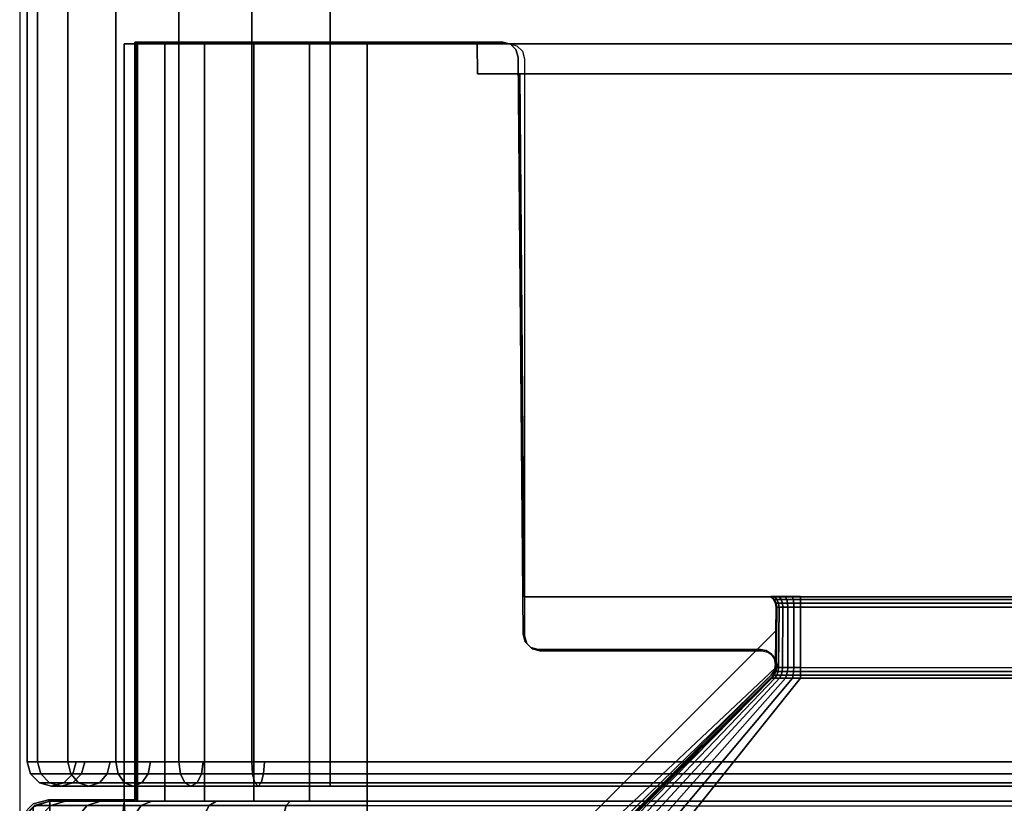
# Model space of a CAD drawing. Units: millimetres. Extents: x 717 to 53433, y -73 to 81661.
# Drawn here: x 731 to 764, y -58 to -32 of the extents above; entities that cross this region are included whole.
import ezdxf

# ---------------------------------------------------------------- set-up
doc = ezdxf.new("R2010")
doc.units = ezdxf.units.MM
doc.header["$LTSCALE"] = 200
for name, color, linetype in [('72_HWAP_INSERT', 7, 'Continuous'), ('72_HWAP_SP_D2_ANY', 7, 'Continuous'), ('72_HWAP_SP_D3_CUPD_BOX', 7, 'Continuous'), ('72_HWAP_SP_D3_CUSS_FRAME', 7, 'Continuous')]:
    doc.layers.add(name, color=color, linetype=linetype)

# ---------------------------------------------------------------- blocks, each defined once
blk = doc.blocks.new('72HWSP3CUPD_M7_BOX')
for points, invisible_edges in [([(-0.20975, 0.333945, 0.619757), (-0.20975, 0.27075, 0.564057), (-0.20975, -0.27075, 0.564057), (-0.20975, -0.333945, 0.619757)], 5), ([(-0.20975, -0.27075, 0.553457), (-0.20975, 0.27075, 0.553457), (-0.20975, 0.333945, 0.055257), (-0.20975, -0.333945, 0.055257)], 10), ([(-0.20975, 0.333945, 0.619757), (-0.20975, 0.27075, 0.564057), (-0.20975, -0.27075, 0.564057), (-0.20975, -0.333945, 0.619757)], 5), ([(-0.20975, -0.27075, 0.553457), (-0.20975, 0.27075, 0.553457), (-0.20975, 0.333945, 0.055257), (-0.20975, -0.333945, 0.055257)], 10), ([(-0.20975, -0.333945, 0.619757), (-0.20975, -0.27075, 0.564057), (-0.20975, -0.272778, 0.563654), (-0.20975, -0.274498, 0.562505)], 9), ([(-0.20975, -0.333945, 0.055257), (-0.20975, -0.274498, 0.555009), (-0.20975, -0.272778, 0.55386), (-0.20975, -0.27075, 0.553457)], 9), ([(-0.20975, -0.333945, 0.619757), (-0.20975, -0.27075, 0.564057), (-0.20975, -0.272778, 0.563654), (-0.20975, -0.274498, 0.562505)], 9), ([(-0.20975, -0.333945, 0.055257), (-0.20975, -0.274498, 0.555009), (-0.20975, -0.272778, 0.55386), (-0.20975, -0.27075, 0.553457)], 9), ([(-0.20975, -0.274498, 0.562505), (-0.20975, -0.275647, 0.560785), (-0.20975, -0.27605, 0.558757), (-0.20975, -0.333945, 0.619757)], 12), ([(-0.20975, -0.27605, 0.558757), (-0.20975, -0.275647, 0.556729), (-0.20975, -0.274498, 0.555009), (-0.20975, -0.333945, 0.055257)], 12), ([(-0.20975, -0.274498, 0.562505), (-0.20975, -0.275647, 0.560785), (-0.20975, -0.27605, 0.558757), (-0.20975, -0.333945, 0.619757)], 12), ([(-0.20975, -0.27605, 0.558757), (-0.20975, -0.275647, 0.556729), (-0.20975, -0.274498, 0.555009), (-0.20975, -0.333945, 0.055257)], 12), ([(-0.20975, -0.333945, 0.619757), (-0.20975, -0.27605, 0.558757), (-0.20975, -0.333945, 0.055257)], 3), ([(-0.20975, -0.333945, 0.619757), (-0.20975, -0.27605, 0.558757), (-0.20975, -0.333945, 0.055257)], 3)]:
    blk.add_3dface(points, dxfattribs=dict(invisible_edges=invisible_edges))
for points in [[(-0.19975, -0.333945, 0.629757), (0.19975, -0.333945, 0.629757), (0.19975, 0.333945, 0.629757), (-0.19975, 0.333945, 0.629757)], [(-0.19975, -0.333945, 0.045257), (-0.19975, 0.333945, 0.045257), (0.19975, 0.333945, 0.045257), (0.19975, -0.333945, 0.045257)], [(-0.19975, -0.333945, 0.629757), (0.19975, -0.333945, 0.629757), (0.19975, 0.333945, 0.629757), (-0.19975, 0.333945, 0.629757)], [(-0.19975, -0.333945, 0.045257), (-0.19975, 0.333945, 0.045257), (0.19975, 0.333945, 0.045257), (0.19975, -0.333945, 0.045257)]]:
    blk.add_3dface(points)
mesh = blk.add_polymesh((2, 7))
for k, corner in enumerate([(-0.20975, 0.333945, 0.055257), (-0.209409, 0.333945, 0.052669), (-0.20841, 0.333945, 0.050257), (-0.206821, 0.333945, 0.048186), (-0.20475, 0.333945, 0.046597), (-0.202338, 0.333945, 0.045598), (-0.19975, 0.333945, 0.045257), (-0.20975, -0.333945, 0.055257), (-0.209409, -0.333945, 0.052669), (-0.20841, -0.333945, 0.050257), (-0.206821, -0.333945, 0.048186), (-0.20475, -0.333945, 0.046597), (-0.202338, -0.333945, 0.045598), (-0.19975, -0.333945, 0.045257)]):
    mesh.set_mesh_vertex(divmod(k, 7), corner)
mesh = blk.add_polymesh((2, 7))
for k, corner in enumerate([(-0.20975, -0.333945, 0.619757), (-0.209409, -0.333945, 0.622345), (-0.20841, -0.333945, 0.624757), (-0.206821, -0.333945, 0.626828), (-0.20475, -0.333945, 0.628417), (-0.202338, -0.333945, 0.629416), (-0.19975, -0.333945, 0.629757), (-0.20975, 0.333945, 0.619757), (-0.209409, 0.333945, 0.622345), (-0.20841, 0.333945, 0.624757), (-0.206821, 0.333945, 0.626828), (-0.20475, 0.333945, 0.628417), (-0.202338, 0.333945, 0.629416), (-0.19975, 0.333945, 0.629757)]):
    mesh.set_mesh_vertex(divmod(k, 7), corner)
mesh = blk.add_polymesh((2, 7))
for k, corner in enumerate([(-0.20975, 0.333945, 0.055257), (-0.209409, 0.333945, 0.052669), (-0.20841, 0.333945, 0.050257), (-0.206821, 0.333945, 0.048186), (-0.20475, 0.333945, 0.046597), (-0.202338, 0.333945, 0.045598), (-0.19975, 0.333945, 0.045257), (-0.20975, -0.333945, 0.055257), (-0.209409, -0.333945, 0.052669), (-0.20841, -0.333945, 0.050257), (-0.206821, -0.333945, 0.048186), (-0.20475, -0.333945, 0.046597), (-0.202338, -0.333945, 0.045598), (-0.19975, -0.333945, 0.045257)]):
    mesh.set_mesh_vertex(divmod(k, 7), corner)
mesh = blk.add_polymesh((2, 7))
for k, corner in enumerate([(-0.20975, -0.333945, 0.619757), (-0.209409, -0.333945, 0.622345), (-0.20841, -0.333945, 0.624757), (-0.206821, -0.333945, 0.626828), (-0.20475, -0.333945, 0.628417), (-0.202338, -0.333945, 0.629416), (-0.19975, -0.333945, 0.629757), (-0.20975, 0.333945, 0.619757), (-0.209409, 0.333945, 0.622345), (-0.20841, 0.333945, 0.624757), (-0.206821, 0.333945, 0.626828), (-0.20475, 0.333945, 0.628417), (-0.202338, 0.333945, 0.629416), (-0.19975, 0.333945, 0.629757)]):
    mesh.set_mesh_vertex(divmod(k, 7), corner)
mesh = blk.add_polymesh((7, 7))
for k, corner in enumerate([(-0.19975, -0.333945, 0.045257), (-0.19975, -0.334348, 0.045365), (-0.19975, -0.334642, 0.04566), (-0.19975, -0.33475, 0.046062), (-0.19975, -0.334642, 0.046465), (-0.19975, -0.334348, 0.046759), (-0.19975, -0.333945, 0.046867), (-0.202338, -0.333945, 0.045598), (-0.20231, -0.334348, 0.045702), (-0.202234, -0.334642, 0.045987), (-0.20213, -0.33475, 0.046375), (-0.202026, -0.334642, 0.046764), (-0.201949, -0.334348, 0.047049), (-0.201921, -0.333945, 0.047153), (-0.20475, -0.333945, 0.046597), (-0.204696, -0.334348, 0.04669), (-0.204549, -0.334642, 0.046945), (-0.204347, -0.33475, 0.047294), (-0.204146, -0.334642, 0.047643), (-0.203999, -0.334348, 0.047898), (-0.203945, -0.333945, 0.047991), (-0.206821, -0.333945, 0.048186), (-0.206745, -0.334348, 0.048262), (-0.206536, -0.334642, 0.048471), (-0.206252, -0.33475, 0.048755), (-0.205967, -0.334642, 0.04904), (-0.205759, -0.334348, 0.049248), (-0.205683, -0.333945, 0.049324), (-0.20841, -0.333945, 0.050257), (-0.208317, -0.334348, 0.050311), (-0.208062, -0.334642, 0.050458), (-0.207713, -0.33475, 0.05066), (-0.207365, -0.334642, 0.050861), (-0.207109, -0.334348, 0.051008), (-0.207016, -0.333945, 0.051062), (-0.209409, -0.333945, 0.052669), (-0.209305, -0.334348, 0.052697), (-0.20902, -0.334642, 0.052773), (-0.208632, -0.33475, 0.052877), (-0.208243, -0.334642, 0.052981), (-0.207958, -0.334348, 0.053058), (-0.207854, -0.333945, 0.053086), (-0.20975, -0.333945, 0.055257), (-0.209642, -0.334348, 0.055257), (-0.209347, -0.334642, 0.055257), (-0.208945, -0.33475, 0.055257), (-0.208542, -0.334642, 0.055257), (-0.208248, -0.334348, 0.055257), (-0.20814, -0.333945, 0.055257)]):
    mesh.set_mesh_vertex(divmod(k, 7), corner)
mesh = blk.add_polymesh((2, 7))
for k, corner in enumerate([(-0.20814, -0.333945, 0.619757), (-0.208248, -0.334348, 0.619757), (-0.208542, -0.334642, 0.619757), (-0.208945, -0.33475, 0.619757), (-0.209347, -0.334642, 0.619757), (-0.209642, -0.334348, 0.619757), (-0.20975, -0.333945, 0.619757), (-0.20814, -0.333945, 0.055257), (-0.208248, -0.334348, 0.055257), (-0.208542, -0.334642, 0.055257), (-0.208945, -0.33475, 0.055257), (-0.209347, -0.334642, 0.055257), (-0.209642, -0.334348, 0.055257), (-0.20975, -0.333945, 0.055257)]):
    mesh.set_mesh_vertex(divmod(k, 7), corner)
mesh = blk.add_polymesh((7, 7))
for k, corner in enumerate([(-0.20975, -0.333945, 0.619757), (-0.209642, -0.334348, 0.619757), (-0.209347, -0.334642, 0.619757), (-0.208945, -0.33475, 0.619757), (-0.208542, -0.334642, 0.619757), (-0.208248, -0.334348, 0.619757), (-0.20814, -0.333945, 0.619757), (-0.209409, -0.333945, 0.622345), (-0.209305, -0.334348, 0.622317), (-0.20902, -0.334642, 0.622241), (-0.208632, -0.33475, 0.622137), (-0.208243, -0.334642, 0.622033), (-0.207958, -0.334348, 0.621956), (-0.207854, -0.333945, 0.621929), (-0.20841, -0.333945, 0.624757), (-0.208317, -0.334348, 0.624703), (-0.208062, -0.334642, 0.624556), (-0.207713, -0.33475, 0.624355), (-0.207365, -0.334642, 0.624153), (-0.207109, -0.334348, 0.624006), (-0.207016, -0.333945, 0.623952), (-0.206821, -0.333945, 0.626828), (-0.206745, -0.334348, 0.626752), (-0.206536, -0.334642, 0.626544), (-0.206252, -0.33475, 0.626259), (-0.205967, -0.334642, 0.625974), (-0.205759, -0.334348, 0.625766), (-0.205683, -0.333945, 0.62569), (-0.20475, -0.333945, 0.628417), (-0.204696, -0.334348, 0.628324), (-0.204549, -0.334642, 0.628069), (-0.204347, -0.33475, 0.62772), (-0.204146, -0.334642, 0.627372), (-0.203999, -0.334348, 0.627116), (-0.203945, -0.333945, 0.627023), (-0.202338, -0.333945, 0.629416), (-0.20231, -0.334348, 0.629312), (-0.202234, -0.334642, 0.629028), (-0.20213, -0.33475, 0.628639), (-0.202026, -0.334642, 0.62825), (-0.201949, -0.334348, 0.627965), (-0.201921, -0.333945, 0.627861), (-0.19975, -0.333945, 0.629757), (-0.19975, -0.334348, 0.629649), (-0.19975, -0.334642, 0.629355), (-0.19975, -0.33475, 0.628952), (-0.19975, -0.334642, 0.62855), (-0.19975, -0.334348, 0.628255), (-0.19975, -0.333945, 0.628147)]):
    mesh.set_mesh_vertex(divmod(k, 7), corner)
mesh = blk.add_polymesh((7, 7))
for k, corner in enumerate([(-0.19975, -0.333945, 0.045257), (-0.19975, -0.334348, 0.045365), (-0.19975, -0.334642, 0.04566), (-0.19975, -0.33475, 0.046062), (-0.19975, -0.334642, 0.046465), (-0.19975, -0.334348, 0.046759), (-0.19975, -0.333945, 0.046867), (-0.202338, -0.333945, 0.045598), (-0.20231, -0.334348, 0.045702), (-0.202234, -0.334642, 0.045987), (-0.20213, -0.33475, 0.046375), (-0.202026, -0.334642, 0.046764), (-0.201949, -0.334348, 0.047049), (-0.201921, -0.333945, 0.047153), (-0.20475, -0.333945, 0.046597), (-0.204696, -0.334348, 0.04669), (-0.204549, -0.334642, 0.046945), (-0.204347, -0.33475, 0.047294), (-0.204146, -0.334642, 0.047643), (-0.203999, -0.334348, 0.047898), (-0.203945, -0.333945, 0.047991), (-0.206821, -0.333945, 0.048186), (-0.206745, -0.334348, 0.048262), (-0.206536, -0.334642, 0.048471), (-0.206252, -0.33475, 0.048755), (-0.205967, -0.334642, 0.04904), (-0.205759, -0.334348, 0.049248), (-0.205683, -0.333945, 0.049324), (-0.20841, -0.333945, 0.050257), (-0.208317, -0.334348, 0.050311), (-0.208062, -0.334642, 0.050458), (-0.207713, -0.33475, 0.05066), (-0.207365, -0.334642, 0.050861), (-0.207109, -0.334348, 0.051008), (-0.207016, -0.333945, 0.051062), (-0.209409, -0.333945, 0.052669), (-0.209305, -0.334348, 0.052697), (-0.20902, -0.334642, 0.052773), (-0.208632, -0.33475, 0.052877), (-0.208243, -0.334642, 0.052981), (-0.207958, -0.334348, 0.053058), (-0.207854, -0.333945, 0.053086), (-0.20975, -0.333945, 0.055257), (-0.209642, -0.334348, 0.055257), (-0.209347, -0.334642, 0.055257), (-0.208945, -0.33475, 0.055257), (-0.208542, -0.334642, 0.055257), (-0.208248, -0.334348, 0.055257), (-0.20814, -0.333945, 0.055257)]):
    mesh.set_mesh_vertex(divmod(k, 7), corner)
mesh = blk.add_polymesh((2, 7))
for k, corner in enumerate([(-0.20814, -0.333945, 0.619757), (-0.208248, -0.334348, 0.619757), (-0.208542, -0.334642, 0.619757), (-0.208945, -0.33475, 0.619757), (-0.209347, -0.334642, 0.619757), (-0.209642, -0.334348, 0.619757), (-0.20975, -0.333945, 0.619757), (-0.20814, -0.333945, 0.055257), (-0.208248, -0.334348, 0.055257), (-0.208542, -0.334642, 0.055257), (-0.208945, -0.33475, 0.055257), (-0.209347, -0.334642, 0.055257), (-0.209642, -0.334348, 0.055257), (-0.20975, -0.333945, 0.055257)]):
    mesh.set_mesh_vertex(divmod(k, 7), corner)
mesh = blk.add_polymesh((7, 7))
for k, corner in enumerate([(-0.20975, -0.333945, 0.619757), (-0.209642, -0.334348, 0.619757), (-0.209347, -0.334642, 0.619757), (-0.208945, -0.33475, 0.619757), (-0.208542, -0.334642, 0.619757), (-0.208248, -0.334348, 0.619757), (-0.20814, -0.333945, 0.619757), (-0.209409, -0.333945, 0.622345), (-0.209305, -0.334348, 0.622317), (-0.20902, -0.334642, 0.622241), (-0.208632, -0.33475, 0.622137), (-0.208243, -0.334642, 0.622033), (-0.207958, -0.334348, 0.621956), (-0.207854, -0.333945, 0.621929), (-0.20841, -0.333945, 0.624757), (-0.208317, -0.334348, 0.624703), (-0.208062, -0.334642, 0.624556), (-0.207713, -0.33475, 0.624355), (-0.207365, -0.334642, 0.624153), (-0.207109, -0.334348, 0.624006), (-0.207016, -0.333945, 0.623952), (-0.206821, -0.333945, 0.626828), (-0.206745, -0.334348, 0.626752), (-0.206536, -0.334642, 0.626544), (-0.206252, -0.33475, 0.626259), (-0.205967, -0.334642, 0.625974), (-0.205759, -0.334348, 0.625766), (-0.205683, -0.333945, 0.62569), (-0.20475, -0.333945, 0.628417), (-0.204696, -0.334348, 0.628324), (-0.204549, -0.334642, 0.628069), (-0.204347, -0.33475, 0.62772), (-0.204146, -0.334642, 0.627372), (-0.203999, -0.334348, 0.627116), (-0.203945, -0.333945, 0.627023), (-0.202338, -0.333945, 0.629416), (-0.20231, -0.334348, 0.629312), (-0.202234, -0.334642, 0.629028), (-0.20213, -0.33475, 0.628639), (-0.202026, -0.334642, 0.62825), (-0.201949, -0.334348, 0.627965), (-0.201921, -0.333945, 0.627861), (-0.19975, -0.333945, 0.629757), (-0.19975, -0.334348, 0.629649), (-0.19975, -0.334642, 0.629355), (-0.19975, -0.33475, 0.628952), (-0.19975, -0.334642, 0.62855), (-0.19975, -0.334348, 0.628255), (-0.19975, -0.333945, 0.628147)]):
    mesh.set_mesh_vertex(divmod(k, 7), corner)
mesh = blk.add_polymesh((2, 7))
for k, corner in enumerate([(-0.19975, -0.333945, 0.046867), (-0.19975, -0.334348, 0.046759), (-0.19975, -0.334642, 0.046465), (-0.19975, -0.33475, 0.046062), (-0.19975, -0.334642, 0.04566), (-0.19975, -0.334348, 0.045365), (-0.19975, -0.333945, 0.045257), (0.19975, -0.333945, 0.046867), (0.19975, -0.334348, 0.046759), (0.19975, -0.334642, 0.046465), (0.19975, -0.33475, 0.046062), (0.19975, -0.334642, 0.04566), (0.19975, -0.334348, 0.045365), (0.19975, -0.333945, 0.045257)]):
    mesh.set_mesh_vertex(divmod(k, 7), corner)
mesh = blk.add_polymesh((2, 7))
for k, corner in enumerate([(0.19975, -0.333945, 0.628147), (0.19975, -0.334348, 0.628255), (0.19975, -0.334642, 0.62855), (0.19975, -0.33475, 0.628952), (0.19975, -0.334642, 0.629355), (0.19975, -0.334348, 0.629649), (0.19975, -0.333945, 0.629757), (-0.19975, -0.333945, 0.628147), (-0.19975, -0.334348, 0.628255), (-0.19975, -0.334642, 0.62855), (-0.19975, -0.33475, 0.628952), (-0.19975, -0.334642, 0.629355), (-0.19975, -0.334348, 0.629649), (-0.19975, -0.333945, 0.629757)]):
    mesh.set_mesh_vertex(divmod(k, 7), corner)
mesh = blk.add_polymesh((2, 7))
for k, corner in enumerate([(-0.19975, -0.333945, 0.046867), (-0.19975, -0.334348, 0.046759), (-0.19975, -0.334642, 0.046465), (-0.19975, -0.33475, 0.046062), (-0.19975, -0.334642, 0.04566), (-0.19975, -0.334348, 0.045365), (-0.19975, -0.333945, 0.045257), (0.19975, -0.333945, 0.046867), (0.19975, -0.334348, 0.046759), (0.19975, -0.334642, 0.046465), (0.19975, -0.33475, 0.046062), (0.19975, -0.334642, 0.04566), (0.19975, -0.334348, 0.045365), (0.19975, -0.333945, 0.045257)]):
    mesh.set_mesh_vertex(divmod(k, 7), corner)
mesh = blk.add_polymesh((2, 7))
for k, corner in enumerate([(0.19975, -0.333945, 0.628147), (0.19975, -0.334348, 0.628255), (0.19975, -0.334642, 0.62855), (0.19975, -0.33475, 0.628952), (0.19975, -0.334642, 0.629355), (0.19975, -0.334348, 0.629649), (0.19975, -0.333945, 0.629757), (-0.19975, -0.333945, 0.628147), (-0.19975, -0.334348, 0.628255), (-0.19975, -0.334642, 0.62855), (-0.19975, -0.33475, 0.628952), (-0.19975, -0.334642, 0.629355), (-0.19975, -0.334348, 0.629649), (-0.19975, -0.333945, 0.629757)]):
    mesh.set_mesh_vertex(divmod(k, 7), corner)
blk = doc.blocks.new('72HWSP3LW_FR_CORNER')
for points in [[(0.00345, 0.01475, 0.110007), (0.00345, 0.03975, 0.110007), (0.00345, 0.03975, 0.055007), (0.00345, 0.01475, 0.055007)], [(0.011473, 0.03975, 0.048457), (0.065, 0.03975, 0.048457), (0.065, 0.01475, 0.048457), (0.011473, 0.01475, 0.048457)], [(0.065, 0.03875, 0.06012), (0.065, 0.03975, 0.060111), (0.015104, 0.03975, 0.060111), (0.015113, 0.03875, 0.06012)], [(0.015104, 0.03975, 0.110007), (0.015113, 0.03875, 0.110007), (0.015113, 0.03875, 0.06012), (0.015104, 0.03975, 0.060111)], [(0.065, 0.0215, 0.061662), (0.065, 0.03875, 0.06152), (0.016513, 0.03875, 0.06152), (0.016655, 0.0215, 0.061662)], [(0.016655, 0.0215, 0.061662), (0.016513, 0.03875, 0.06152), (0.016513, 0.03875, 0.110007), (0.016655, 0.0215, 0.110007)], [(0.024947, 0.019156, 0.10915), (0.024958, 0.020378, 0.110007), (0.004338, -0.000242, 0.110007)], [(0.006916, 0.000922, 0.055007), (0.024806, 0.018812, 0.070833), (0.024801, 0.018807, 0.109007), (0.006916, 0.000922, 0.109007)], [(0.064, 0.018807, 0.069808), (0.025768, 0.018812, 0.069813), (0.011473, 0.000922, 0.051923), (0.064, 0.000922, 0.051923)], [(0.00345, 0.01475, 0.055007), (0.000991, 0.01475, 0.055007), (0.001, 0.01475, 0.110007), (0.00345, 0.01475, 0.110007)], [(0.001, 0.01475, 0.110007), (0.001111, 0.001078, 0.110007), (0.002035, 0.000316, 0.110007), (0.00345, 0.01475, 0.110007)], [(0.00345, 0.01475, 0.110007), (0.002035, 0.000316, 0.110007), (0.003144, -0.000137, 0.110007), (0.004338, -0.000242, 0.110007)], [(0.065, 0.01475, 0.046007), (0.011473, 0.01475, 0.045998), (0.011473, 0.01475, 0.048457), (0.065, 0.01475, 0.048457)]]:
    blk.add_3dface(points)
for points, invisible_edges in [([(0.00345, 0.01475, 0.110007), (0.015113, 0.03875, 0.110007), (0.015104, 0.03975, 0.110007), (0.00345, 0.03975, 0.110007)], 1), ([(0.00345, 0.03975, 0.110007), (0.015104, 0.03975, 0.110007), (0.015104, 0.03975, 0.060111), (0.00345, 0.03975, 0.055007)], 4), ([(0.004794, 0.03975, 0.051462), (0.003889, 0.03975, 0.053146), (0.00345, 0.03975, 0.055007), (0.015104, 0.03975, 0.060111)], 12), ([(0.00385, 0.03975, 0.110007), (0.016166, 0.03975, 0.110007), (0.016415, 0.039684, 0.110007), (0.00385, 0.01475, 0.110007)], 4), ([(0.016598, 0.039503, 0.110007), (0.016666, 0.039254, 0.110007), (0.00385, 0.01475, 0.110007), (0.016415, 0.039684, 0.110007)], 6), ([(0.015104, 0.03975, 0.060111), (0.007731, 0.03975, 0.049065), (0.006105, 0.03975, 0.05007), (0.004794, 0.03975, 0.051462)], 9), ([(0.015104, 0.03975, 0.060111), (0.011473, 0.03975, 0.048457), (0.009562, 0.03975, 0.048515), (0.007731, 0.03975, 0.049065)], 9), ([(0.011473, 0.03975, 0.048457), (0.015104, 0.03975, 0.060111), (0.065, 0.03975, 0.060111), (0.065, 0.03975, 0.048457)], 1), ([(0.016666, 0.039254, 0.110007), (0.016666, 0.020209, 0.110007), (0.016735, 0.01996, 0.110007), (0.00385, 0.01475, 0.110007)], 12), ([(0.00345, 0.01475, 0.110007), (0.016655, 0.0215, 0.110007), (0.016513, 0.03875, 0.110007), (0.015113, 0.03875, 0.110007)], 9), ([(0.015113, 0.03875, 0.06012), (0.016513, 0.03875, 0.06152), (0.065, 0.03875, 0.06152), (0.065, 0.03875, 0.06012)], 1), ([(0.016513, 0.03875, 0.06152), (0.015113, 0.03875, 0.06012), (0.015113, 0.03875, 0.110007), (0.016513, 0.03875, 0.110007)], 1), ([(0.024882, 0.021404, 0.110007), (0.024785, 0.0215, 0.110007), (0.016655, 0.0215, 0.110007), (0.00345, 0.01475, 0.110007)], 12), ([(0.016655, 0.0215, 0.110007), (0.024785, 0.0215, 0.110007), (0.02479, 0.021505, 0.070833), (0.016655, 0.0215, 0.061662)], 4), ([(0.016655, 0.0215, 0.061662), (0.02479, 0.021505, 0.070833), (0.024817, 0.021505, 0.070571), (0.024911, 0.021505, 0.070326)], 9), ([(0.024911, 0.021505, 0.070326), (0.025065, 0.021505, 0.070112), (0.025269, 0.021505, 0.069947), (0.016655, 0.0215, 0.061662)], 12), ([(0.016655, 0.0215, 0.061662), (0.025269, 0.021505, 0.069947), (0.025509, 0.021505, 0.069839), (0.025768, 0.021505, 0.069797)], 9), ([(0.016655, 0.0215, 0.061662), (0.025768, 0.021505, 0.069797), (0.065, 0.0215, 0.069792), (0.065, 0.0215, 0.061662)], 1), ([(0.00345, 0.01475, 0.110007), (0.024965, 0.021147, 0.110007), (0.024944, 0.021282, 0.110007), (0.024882, 0.021404, 0.110007)], 9), ([(0.00345, 0.01475, 0.110007), (0.004338, -0.000242, 0.110007), (0.024958, 0.020378, 0.110007), (0.024965, 0.021147, 0.110007)], 8), ([(0.024952, 0.019161, 0.070833), (0.02497, 0.021152, 0.070833), (0.024965, 0.021147, 0.110007), (0.024958, 0.020378, 0.110007)], 8), ([(0.065, 0.021147, 0.069972), (0.025768, 0.021152, 0.069977), (0.025768, 0.019161, 0.069959), (0.065, 0.020378, 0.069965)], 4), ([(0.024958, 0.020378, 0.110007), (0.024947, 0.019156, 0.10915), (0.024952, 0.019161, 0.070833)], 8), ([(0.025768, 0.019161, 0.069959), (0.064143, 0.019156, 0.069954), (0.065, 0.020378, 0.069965), (0.025768, 0.019161, 0.069959)], 4), ([(0.016917, 0.019779, 0.110007), (0.017166, 0.019713, 0.110007), (0.00385, 0.01475, 0.110007), (0.016735, 0.01996, 0.110007)], 6), ([(0.024853, 0.018859, 0.110007), (0.006916, 0.000922, 0.110007), (0.00385, 0.01475, 0.110007), (0.017166, 0.019713, 0.110007)], 14), ([(0.024962, 0.019022, 0.110007), (0.024853, 0.018859, 0.110007), (0.017166, 0.019713, 0.110007), (0.025, 0.019213, 0.110007)], 6), ([(0.024853, 0.019566, 0.110007), (0.024962, 0.019404, 0.110007), (0.025, 0.019213, 0.110007), (0.017166, 0.019713, 0.110007)], 12), ([(0.024691, 0.019675, 0.110007), (0.024853, 0.019566, 0.110007), (0.017166, 0.019713, 0.110007), (0.0245, 0.019713, 0.110007)], 2), ([(0.002573, 0.000048, 0.110007), (0.001275, 0.000905, 0.110007), (0.000497, 0.014615, 0.110007), (0.001, 0.01475, 0.110007)], 10), ([(0.004099, -0.00025, 0.110007), (0.002573, 0.000048, 0.110007), (0.001, 0.01475, 0.110007), (0.00385, 0.01475, 0.110007)], 10), ([(0.005623, 0.000057, 0.110007), (0.004099, -0.00025, 0.110007), (0.00385, 0.01475, 0.110007), (0.006916, 0.000922, 0.110007)], 6)]:
    blk.add_3dface(points, dxfattribs=dict(invisible_edges=invisible_edges))
mesh = blk.add_polymesh((7, 16))
for k, corner in enumerate([(0.006916, 0.000922, 0.055007), (0.006159, 0.000328, 0.055007), (0.005283, -0.000067, 0.055007), (0.004338, -0.000242, 0.055007), (0.003144, -0.000137, 0.055007), (0.002035, 0.000316, 0.055007), (0.001111, 0.001078, 0.055007), (0.000559, 0.001866, 0.055007), (0.000211, 0.002762, 0.055007), (0.000087, 0.003715, 0.055007), (0, 0.013741, 0.055007), (0.000127, 0.014244, 0.055007), (0.000491, 0.014614, 0.055007), (0.000991, 0.01475, 0.055007), (0.00345, 0.01475, 0.055007), (0.00345, 0.03975, 0.055007), (0.007237, 0.000922, 0.054043), (0.006506, 0.000328, 0.053848), (0.00566, -0.000067, 0.053621), (0.004746, -0.000242, 0.053376), (0.003594, -0.000137, 0.053067), (0.002522, 0.000316, 0.05278), (0.001629, 0.001078, 0.052541), (0.001096, 0.001866, 0.052398), (0.000761, 0.002762, 0.052308), (0.000641, 0.003715, 0.052276), (0.000556, 0.013741, 0.052253), (0.000679, 0.014244, 0.052286), (0.00103, 0.014614, 0.05238), (0.001514, 0.01475, 0.05251), (0.003889, 0.01475, 0.053146), (0.003889, 0.03975, 0.053146), (0.007796, 0.000922, 0.053195), (0.007141, 0.000328, 0.052817), (0.006382, -0.000067, 0.052379), (0.005563, -0.000242, 0.051906), (0.00453, -0.000137, 0.05131), (0.003569, 0.000316, 0.050755), (0.002768, 0.001078, 0.050293), (0.002291, 0.001866, 0.050017), (0.00199, 0.002762, 0.049843), (0.001882, 0.003715, 0.049781), (0.001807, 0.013741, 0.049738), (0.001917, 0.014244, 0.049801), (0.002231, 0.014614, 0.049983), (0.002665, 0.01475, 0.050233), (0.004794, 0.01475, 0.051462), (0.004794, 0.03975, 0.051462), (0.008556, 0.000922, 0.052521), (0.008021, 0.000328, 0.051986), (0.007401, -0.000067, 0.051367), (0.006733, -0.000242, 0.050698), (0.005889, -0.000137, 0.049854), (0.005105, 0.000316, 0.04907), (0.004451, 0.001078, 0.048416), (0.004061, 0.001866, 0.048026), (0.003815, 0.002762, 0.04778), (0.003727, 0.003715, 0.047693), (0.003665, 0.013741, 0.047631), (0.003755, 0.014244, 0.047721), (0.004012, 0.014614, 0.047978), (0.004366, 0.01475, 0.048332), (0.006105, 0.01475, 0.05007), (0.006105, 0.03975, 0.05007), (0.009464, 0.000922, 0.052067), (0.009086, 0.000328, 0.051411), (0.008648, -0.000067, 0.050653), (0.008175, -0.000242, 0.049834), (0.007578, -0.000137, 0.0488), (0.007024, 0.000316, 0.04784), (0.006561, 0.001078, 0.047039), (0.006286, 0.001866, 0.046561), (0.006112, 0.002762, 0.04626), (0.00605, 0.003715, 0.046153), (0.006006, 0.013741, 0.046077), (0.006069, 0.014244, 0.046187), (0.006251, 0.014614, 0.046502), (0.006502, 0.01475, 0.046936), (0.007731, 0.01475, 0.049065), (0.007731, 0.03975, 0.049065), (0.010459, 0.000922, 0.051862), (0.010263, 0.000328, 0.051132), (0.010036, -0.000067, 0.050285), (0.009792, -0.000242, 0.049372), (0.009483, -0.000137, 0.048219), (0.009196, 0.000316, 0.047148), (0.008956, 0.001078, 0.046255), (0.008814, 0.001866, 0.045722), (0.008724, 0.002762, 0.045386), (0.008692, 0.003715, 0.045267), (0.008669, 0.013741, 0.045182), (0.008702, 0.014244, 0.045305), (0.008796, 0.014614, 0.045656), (0.008926, 0.01475, 0.04614), (0.009562, 0.01475, 0.048515), (0.009562, 0.03975, 0.048515), (0.011473, 0.000922, 0.051923), (0.011473, 0.000328, 0.051166), (0.011473, -0.000067, 0.05029), (0.011473, -0.000242, 0.049345), (0.011473, -0.000137, 0.048151), (0.011473, 0.000316, 0.047042), (0.011473, 0.001078, 0.046118), (0.011473, 0.001866, 0.045566), (0.011473, 0.002762, 0.045218), (0.011473, 0.003715, 0.045095), (0.011473, 0.013741, 0.045007), (0.011473, 0.014244, 0.045134), (0.011473, 0.014614, 0.045498), (0.011473, 0.01475, 0.045998), (0.011473, 0.01475, 0.048457), (0.011473, 0.03975, 0.048457)]):
    mesh.set_mesh_vertex(divmod(k, 16), corner)
mesh = blk.add_polymesh((2, 4))
for k, corner in enumerate([(0.024785, 0.0215, 0.110007), (0.024882, 0.021404, 0.110007), (0.024944, 0.021282, 0.110007), (0.024965, 0.021147, 0.110007), (0.02479, 0.021505, 0.070833), (0.024887, 0.021409, 0.070833), (0.024949, 0.021287, 0.070833), (0.02497, 0.021152, 0.070833)]):
    mesh.set_mesh_vertex(divmod(k, 4), corner)
mesh = blk.add_polymesh((7, 8))
for k, corner in enumerate([(0.02479, 0.021505, 0.070833), (0.024887, 0.021409, 0.070833), (0.024949, 0.021287, 0.070833), (0.02497, 0.021152, 0.070833), (0.024952, 0.019161, 0.070833), (0.024934, 0.019033, 0.070833), (0.024884, 0.018914, 0.070833), (0.024806, 0.018812, 0.070833), (0.024817, 0.021505, 0.070571), (0.024911, 0.021409, 0.070596), (0.02497, 0.021287, 0.070612), (0.02499, 0.021152, 0.070618), (0.024974, 0.019161, 0.070613), (0.024956, 0.019033, 0.070609), (0.024908, 0.018914, 0.070596), (0.024832, 0.018812, 0.070575), (0.024911, 0.021505, 0.070326), (0.024995, 0.021409, 0.070374), (0.025048, 0.021287, 0.070405), (0.025066, 0.021152, 0.070415), (0.025051, 0.019161, 0.070407), (0.025036, 0.019033, 0.070398), (0.024992, 0.018914, 0.070373), (0.024924, 0.018812, 0.070333), (0.025065, 0.021505, 0.070112), (0.025133, 0.021409, 0.070181), (0.025177, 0.021287, 0.070225), (0.025192, 0.021152, 0.070239), (0.025179, 0.019161, 0.070227), (0.025167, 0.019033, 0.070214), (0.025131, 0.018914, 0.070179), (0.025076, 0.018812, 0.070123), (0.025269, 0.021505, 0.069947), (0.025317, 0.021409, 0.070031), (0.025348, 0.021287, 0.070084), (0.025358, 0.021152, 0.070102), (0.02535, 0.019161, 0.070087), (0.025341, 0.019033, 0.070071), (0.025316, 0.018914, 0.070028), (0.025276, 0.018812, 0.06996), (0.025509, 0.021505, 0.069839), (0.025534, 0.021409, 0.069933), (0.02555, 0.021287, 0.069992), (0.025555, 0.021152, 0.070012), (0.025551, 0.019161, 0.069996), (0.025546, 0.019033, 0.069978), (0.025533, 0.018914, 0.06993), (0.025513, 0.018812, 0.069854), (0.025768, 0.021505, 0.069797), (0.025768, 0.021409, 0.069894), (0.025768, 0.021287, 0.069956), (0.025768, 0.021152, 0.069977), (0.025768, 0.019161, 0.069959), (0.025768, 0.019033, 0.069942), (0.025768, 0.018914, 0.069892), (0.025768, 0.018812, 0.069813)]):
    mesh.set_mesh_vertex(divmod(k, 8), corner)
mesh = blk.add_polymesh((2, 4))
for k, corner in enumerate([(0.065, 0.021147, 0.069972), (0.065, 0.021282, 0.069951), (0.065, 0.021404, 0.069889), (0.065, 0.0215, 0.069792), (0.025768, 0.021152, 0.069977), (0.025768, 0.021287, 0.069956), (0.025768, 0.021409, 0.069894), (0.025768, 0.021505, 0.069797)]):
    mesh.set_mesh_vertex(divmod(k, 4), corner)
mesh = blk.add_polymesh((2, 4))
for k, corner in enumerate([(0.024801, 0.018807, 0.109007), (0.02488, 0.018911, 0.10905), (0.02493, 0.019029, 0.109099), (0.024947, 0.019156, 0.10915), (0.006916, 0.000922, 0.109007), (0.006202, 0.000362, 0.109488), (0.005329, -0.000046, 0.109839), (0.004338, -0.000242, 0.110007)]):
    mesh.set_mesh_vertex(divmod(k, 4), corner)
mesh = blk.add_polymesh((2, 4))
for k, corner in enumerate([(0.024947, 0.019156, 0.10915), (0.024929, 0.019028, 0.109098), (0.02488, 0.018909, 0.109049), (0.024801, 0.018807, 0.109007), (0.024952, 0.019161, 0.070833), (0.024934, 0.019033, 0.070833), (0.024884, 0.018914, 0.070833), (0.024806, 0.018812, 0.070833)]):
    mesh.set_mesh_vertex(divmod(k, 4), corner)
mesh = blk.add_polymesh((2, 4))
for k, corner in enumerate([(0.064, 0.018807, 0.069808), (0.064043, 0.018911, 0.069887), (0.064091, 0.019029, 0.069937), (0.064143, 0.019156, 0.069954), (0.025768, 0.018812, 0.069813), (0.025768, 0.018914, 0.069892), (0.025768, 0.019033, 0.069942), (0.025768, 0.019161, 0.069959)]):
    mesh.set_mesh_vertex(divmod(k, 4), corner)
mesh = blk.add_polymesh((2, 7))
for k, corner in enumerate([(0.006916, 0.000922, 0.055007), (0.007237, 0.000922, 0.054043), (0.007796, 0.000922, 0.053195), (0.008556, 0.000922, 0.052521), (0.009464, 0.000922, 0.052067), (0.010459, 0.000922, 0.051862), (0.011473, 0.000922, 0.051923), (0.024806, 0.018812, 0.070833), (0.024832, 0.018812, 0.070575), (0.024924, 0.018812, 0.070333), (0.025076, 0.018812, 0.070123), (0.025276, 0.018812, 0.06996), (0.025513, 0.018812, 0.069854), (0.025768, 0.018812, 0.069813)]):
    mesh.set_mesh_vertex(divmod(k, 7), corner)
mesh = blk.add_polymesh((2, 4))
for k, corner in enumerate([(0.000991, 0.01475, 0.055007), (0.000492, 0.014612, 0.055007), (0.00013, 0.014242, 0.055007), (0, 0.013741, 0.055007), (0.001, 0.01475, 0.110007), (0.0005, 0.014612, 0.10987), (0.000134, 0.014242, 0.109504), (0, 0.013741, 0.109007)]):
    mesh.set_mesh_vertex(divmod(k, 4), corner)
mesh = blk.add_polymesh((2, 4))
for k, corner in enumerate([(0.000087, 0.003715, 0.109007), (0.00021, 0.00277, 0.109365), (0.000555, 0.001875, 0.109705), (0.001111, 0.001078, 0.110007), (0, 0.013741, 0.109007), (0.000118, 0.014181, 0.109443), (0.000446, 0.014557, 0.109816), (0.001, 0.01475, 0.110007)]):
    mesh.set_mesh_vertex(divmod(k, 4), corner)
mesh = blk.add_polymesh((2, 4))
for k, corner in enumerate([(0.065, 0.01475, 0.046007), (0.064809, 0.014557, 0.045453), (0.064436, 0.014181, 0.045125), (0.064, 0.013741, 0.045007), (0.011473, 0.01475, 0.045998), (0.011473, 0.014614, 0.045498), (0.011473, 0.014244, 0.045134), (0.011473, 0.013741, 0.045007)]):
    mesh.set_mesh_vertex(divmod(k, 4), corner)
blk = doc.blocks.new('72HWSP3LW_FR_RAIL')
for points in [[(1, -0.025), (0, -0.025), (0, 0), (1, 0)], [(1, 0), (0, 0), (0, 0, 0.01215), (1, 0, 0.01215)], [(1, -0.000496, 0.01265), (0, -0.000496, 0.01265), (0, -0.019541, 0.012816), (1, -0.019541, 0.012816)], [(1, -0.020037, 0.013316), (0, -0.020037, 0.013316), (0, -0.020037, 0.02065), (1, -0.020037, 0.02065)], [(1, -0.038828, 0.003066), (1, -0.020891, 0.021004), (0, -0.020891, 0.021004), (0, -0.038828, 0.003066)], [(1, -0.025, -0.00285), (0, -0.025, -0.00285), (0, -0.025), (1, -0.025)], [(1, -0.026009, -0.00385), (1, -0.036035, -0.003762), (0, -0.036035, -0.003762), (0, -0.026009, -0.00385)]]:
    blk.add_3dface(points)
mesh = blk.add_polymesh((2, 4))
for k, corner in enumerate([(1, -0.000496, 0.01265), (1, -0.000247, 0.012582), (1, -0.000066, 0.012399), (1, 0, 0.01215), (0, -0.000496, 0.01265), (0, -0.000247, 0.012582), (0, -0.000066, 0.012399), (0, 0, 0.01215)]):
    mesh.set_mesh_vertex(divmod(k, 4), corner)
mesh = blk.add_polymesh((2, 4))
for k, corner in enumerate([(1, -0.020037, 0.013316), (1, -0.019971, 0.013067), (1, -0.01979, 0.012885), (1, -0.019541, 0.012816), (0, -0.020037, 0.013316), (0, -0.019971, 0.013067), (0, -0.01979, 0.012885), (0, -0.019541, 0.012816)]):
    mesh.set_mesh_vertex(divmod(k, 4), corner)
mesh = blk.add_polymesh((2, 7))
for k, corner in enumerate([(1, -0.020891, 0.021004), (1, -0.020728, 0.021112), (1, -0.020537, 0.02115), (1, -0.020346, 0.021112), (1, -0.020184, 0.021004), (1, -0.020075, 0.020841), (1, -0.020037, 0.02065), (0, -0.020891, 0.021004), (0, -0.020728, 0.021112), (0, -0.020537, 0.02115), (0, -0.020346, 0.021112), (0, -0.020184, 0.021004), (0, -0.020075, 0.020841), (0, -0.020037, 0.02065)]):
    mesh.set_mesh_vertex(divmod(k, 7), corner)
mesh = blk.add_polymesh((2, 4))
for k, corner in enumerate([(1, -0.025, -0.00285), (1, -0.025135, -0.003353), (1, -0.025505, -0.003719), (1, -0.026009, -0.00385), (0, -0.025, -0.00285), (0, -0.025135, -0.003353), (0, -0.025505, -0.003719), (0, -0.026009, -0.00385)]):
    mesh.set_mesh_vertex(divmod(k, 4), corner)
mesh = blk.add_polymesh((2, 7))
for k, corner in enumerate([(1, -0.036035, -0.003762), (1, -0.037558, -0.003447), (1, -0.038845, -0.002575), (1, -0.039702, -0.001277), (1, -0.04, 0.000249), (1, -0.039693, 0.001773), (1, -0.038828, 0.003066), (0, -0.036035, -0.003762), (0, -0.037558, -0.003447), (0, -0.038845, -0.002575), (0, -0.039702, -0.001277), (0, -0.04, 0.000249), (0, -0.039693, 0.001773), (0, -0.038828, 0.003066)]):
    mesh.set_mesh_vertex(divmod(k, 7), corner)
blk = doc.blocks.new('72HWSP2CUPD_M7_H')
blk.add_lwpolyline([(-0.21, -0.167224), (-0.21, -0.35), (0.21, -0.35), (0.21, -0.167224)])
blk = doc.blocks.new('72HWAP_SP21303180707000')
blk.add_blockref('72HWSP2CUPD_M7_H', (0.21, -0.35))
blk = doc.blocks.new('XCAD0304FDF088C07CAA42DC91229F92F0DB0C')
at = {"layer": '72_HWAP_SP_D2_ANY', "color": 7}
blk.add_blockref('72HWAP_SP21303180707000', (0, 0), dxfattribs=at)
at = {"layer": '72_HWAP_SP_D3_CUPD_BOX', "color": 0}
blk.add_blockref('72HWSP3CUPD_M7_BOX', (0.21, -0.35), dxfattribs=at)
at = {"layer": '72_HWAP_SP_D3_CUSS_FRAME', "color": 0}
blk.add_blockref('72HWSP3LW_FR_CORNER', (0, -0.7), dxfattribs=at)
at = {"layer": '72_HWAP_SP_D3_CUSS_FRAME', "color": 0, "zscale": -1}
blk.add_blockref('72HWSP3LW_FR_CORNER', (0, -0.7, 0.675), dxfattribs=at)
at = {"layer": '72_HWAP_SP_D3_CUSS_FRAME', "color": 0, "extrusion": (-1, 0, 1.83697e-16), "xscale": 0.455, "zscale": -1, "rotation": 90}
blk.add_blockref('72HWSP3LW_FR_RAIL', (0.6602, 0.11, -0.0038), dxfattribs=at)

msp = doc.modelspace()

# ---------------------------------------------------------------- block references
at = {"layer": '72_HWAP_INSERT', "xscale": 1000, "yscale": 1000, "zscale": 1000}
msp.add_blockref('XCAD0304FDF088C07CAA42DC91229F92F0DB0C', (731.357, 627.568), dxfattribs=at)

doc.saveas('drawing.dxf')
